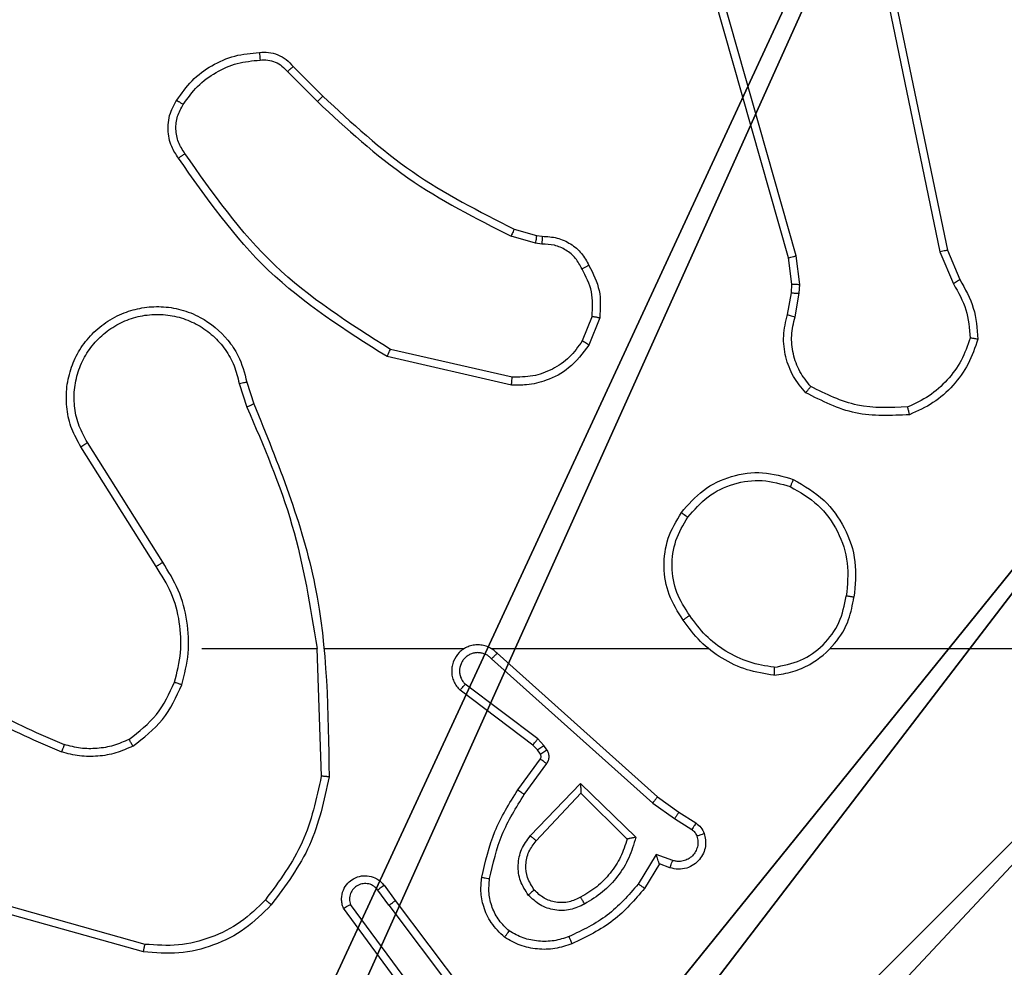
# Model space of a CAD drawing. Units: centimetres. Extents: x -324 to 324, y -238 to 236.
# Drawn here: x 1 to 3, y -1 to 1 of the extents above; entities that cross this region are included whole.
import ezdxf

# ---------------------------------------------------------------- set-up
doc = ezdxf.new("R2010")
doc.units = ezdxf.units.CM
doc.header["$LTSCALE"] = 2.54
doc.layers.get('0').update_dxf_attribs({"true_color": 0xff5454})
doc.layers.add('VP-EQ', color=7, linetype='Continuous', true_color=0x8a3492)

# ---------------------------------------------------------------- blocks, each defined once
blk = doc.blocks.new('Komponent_46')
at = {"color": 251, "true_color": 0x676e6c}
mesh = blk.add_polyface(dxfattribs=at)
corners = [(9, 0, 188.2241), (4.95, 0.2576, 188.2241), (4.95, 0, 188.2241), (8.7424, 4.0502, 188.2241), (9, 4.0502, 188.2241), (0, 0, 188.2241), (0.2576, 4.05, 188.2241), (0, 4.05, 188.2241), (4.05, 0, 188.2241), (0.2576, 4.95, 188.2241), (4.0498, 8.7424, 188.2241), (4.05, 0.2576, 188.2241), (4.9498, 8.7424, 188.2241), (4.9498, 9, 188.2241), (9, 9, 188.2241), (8.7424, 4.9502, 188.2241), (9, 4.9502, 188.2241), (0, 9, 188.2241), (0, 4.95, 188.2241), (4.0498, 9, 188.2241)]
mesh.append_faces([[corners[k] for k in face] for face in [(0, 1, 2), (3, 0, 4), (5, 6, 7), (14, 15, 16), (9, 17, 18)]], dxfattribs={"vtx0": -1, "color": 251})
mesh.append_faces([[corners[k] for k in face] for face in [(6, 8, 9), (10, 11, 12), (12, 1, 13), (13, 1, 14), (15, 1, 3), (17, 9, 19), (19, 9, 10)]], dxfattribs={"vtx0": -1, "vtx1": -1, "color": 251})
mesh.append_faces([[corners[k] for k in face] for face in [(1, 0, 3), (9, 8, 10), (14, 1, 15)]], dxfattribs={"vtx0": -1, "vtx1": -1, "vtx2": -1, "color": 251})
mesh.append_faces([[corners[k] for k in face] for face in [(6, 5, 8), (10, 8, 11), (12, 11, 1)]], dxfattribs={"vtx0": -1, "vtx2": -1, "color": 251})
mesh = blk.add_polyface(dxfattribs=at)
corners = [(4.0498, 9, 86.4647), (0, 4.95, 86.4647), (0, 9, 86.4647), (0.2576, 4.95, 86.4647), (0.2576, 4.05, 86.4647), (4.9498, 8.7424, 86.4647), (4.05, 0.2576, 86.4647), (4.0498, 8.7424, 86.4647), (4.95, 0.2576, 86.4647), (0, 0, 86.4647), (0, 4.05, 86.4647), (4.05, 0, 86.4647), (9, 9, 86.4647), (4.9498, 9, 86.4647), (4.95, 0, 86.4647), (8.7424, 4.9502, 86.4647), (9, 4.9502, 86.4647), (8.7424, 4.0502, 86.4647), (9, 0, 86.4647), (9, 4.0502, 86.4647)]
mesh.append_faces([[corners[k] for k in face] for face in [(0, 1, 2), (4, 9, 10), (12, 5, 13), (15, 12, 16), (18, 17, 19)]], dxfattribs={"vtx0": -1, "color": 251})
mesh.append_faces([[corners[k] for k in face] for face in [(1, 0, 3), (3, 0, 4), (5, 6, 7), (6, 5, 8), (9, 4, 11), (7, 4, 0), (11, 7, 6), (8, 12, 14), (14, 17, 18), (17, 14, 15)]], dxfattribs={"vtx0": -1, "vtx1": -1, "color": 251})
mesh.append_faces([[corners[k] for k in face] for face in [(11, 4, 7), (5, 12, 8), (14, 12, 15)]], dxfattribs={"vtx0": -1, "vtx1": -1, "vtx2": -1, "color": 251})
blk = doc.blocks.new('Grupuj_150')
at = {"color": 0}
blk.add_blockref('Komponent_46', (0.3, 0.3), dxfattribs=at)
blk = doc.blocks.new('noga_WOODEN_LOW')
at = {"color": 0}
blk.add_blockref('Grupuj_150', (0, 0), dxfattribs=at)
blk = doc.blocks.new('Grupuj_18')
at = {"color": 0}
blk.add_blockref('noga_WOODEN_LOW', (0.33, 0, -86.6607), dxfattribs=at)
blk = doc.blocks.new('RC1437_')
at = {"color": 7, "linetype": 'Continuous', "lineweight": 25}
for p, q in [((380.8262, 372.4714), (380.3935, 373.9924)), ((380.8066, 372.4657), (380.3737, 373.9871)), ((380.9418, 373.6883), (381.1928, 372.4814)), ((380.961, 373.6919), (381.2119, 372.4852)), ((379.5274, 372.9413), (379.6041, 372.8647)), ((379.5425, 372.9541), (379.6182, 372.8784)), ((380.1063, 372.5393), (380.1632, 372.5229)), ((380.1606, 372.5033), (380.0983, 372.5213)), ((380.1632, 372.5229), (380.1776, 372.5209)), ((380.177, 372.501), (380.1606, 372.5033)), ((381.2119, 372.4852), (381.2434, 372.4104)), ((380.8144, 372.3988), (380.8066, 372.4657)), ((380.8348, 372.3982), (380.8262, 372.4714)), ((381.1928, 372.4814), (381.2273, 372.3995)), ((380.8135, 372.3764), (380.8144, 372.3988)), ((380.8338, 372.3757), (380.8348, 372.3982)), ((380.8035, 372.321), (380.8135, 372.3764)), ((380.8229, 372.315), (380.8338, 372.3757)), ((380.3051, 372.317), (380.2799, 372.2538)), ((380.3245, 372.313), (380.2969, 372.2434)), ((380.101, 372.1615), (379.7905, 372.2322)), ((380.0992, 372.1414), (379.782, 372.2138)), ((379.4045, 372.1456), (379.424, 372.0846)), ((379.4242, 372.1489), (379.442, 372.0932)), ((379.1927, 371.678), (379.0004, 371.9838)), ((379.2093, 371.6892), (379.0172, 371.9946)), ((379.3096, 371.4686), (379.6032, 371.4686)), ((379.603, 371.4686), (379.614, 371.1431)), ((379.6234, 371.4686), (379.9788, 371.4686)), ((380.048, 371.4686), (380.6021, 371.4686)), ((380.0625, 371.4567), (380.4721, 371.0903)), ((380.9123, 371.4686), (382.5096, 371.4686)), ((380.0485, 371.4425), (380.4598, 371.0746)), ((380.1662, 371.2382), (379.9812, 371.3778)), ((380.154, 371.2223), (379.9682, 371.3625)), ((380.1822, 371.2215), (380.1662, 371.2382)), ((380.1656, 371.2102), (380.154, 371.2223)), ((380.1732, 371.1992), (380.1656, 371.2102)), ((380.1898, 371.2105), (380.1822, 371.2215)), ((380.1156, 371.1081), (380.173, 371.1871)), ((380.132, 371.0964), (380.1894, 371.1752)), ((380.1473, 370.991), (380.2758, 371.1243)), ((380.2758, 371.1243), (380.4165, 370.987)), ((380.1626, 370.9783), (380.2762, 371.0993)), ((380.2762, 371.0993), (380.3947, 370.9826)), ((380.4721, 371.0903), (380.5267, 371.0514)), ((380.4598, 371.0746), (380.5157, 371.0347)), ((380.5267, 371.0514), (380.5697, 371.0237)), ((380.5157, 371.0347), (380.5592, 371.0068)), ((380.4683, 370.9433), (380.4229, 370.8678)), ((380.5107, 370.9281), (380.4683, 370.9433)), ((380.4767, 370.9191), (380.4392, 370.8568)), ((380.5037, 370.9093), (380.4767, 370.9191)), ((379.7868, 370.8136), (379.7583, 370.8525)), ((379.7743, 370.8645), (379.8028, 370.8256)), ((379.8028, 370.8256), (380.028, 370.527)), ((379.1643, 370.7138), (378.8112, 370.8131)), ((379.8409, 370.5756), (379.6706, 370.8058)), ((379.8566, 370.588), (379.6883, 370.8154)), ((379.7868, 370.8136), (380.0129, 370.5138)), ((379.1601, 370.6944), (378.8049, 370.7942))]:
    blk.add_line(p, q, dxfattribs=at)
for points, knots in [([(379.2451, 372.868), (379.2574, 372.8854), (379.2819, 372.9202), (379.3337, 372.9584), (379.3926, 372.9844), (379.435, 372.9883), (379.4562, 372.9903)], [0, 0, 0, 0, 0.249982, 0.500029, 0.75, 1, 1, 1, 1]), ([(379.4562, 372.9903), (379.464, 372.9907), (379.4799, 372.9915), (379.5035, 372.985), (379.5255, 372.973), (379.5368, 372.9605), (379.5425, 372.9541)], [0, 0, 0, 0, 0.240048, 0.486829, 0.740113, 1, 1, 1, 1]), ([(379.4562, 372.9903), (379.4562, 372.99), (379.4562, 372.9894), (379.4566, 372.9851), (379.4571, 372.9786), (379.4575, 372.9733), (379.4577, 372.9707)], [0, 0, 0, 0, 0.242355, 0.489574, 0.74175, 1, 1, 1, 1]), ([(379.2619, 372.8575), (379.2733, 372.8735), (379.2961, 372.9057), (379.3444, 372.9407), (379.3988, 372.9651), (379.438, 372.9688), (379.4577, 372.9707)], [0, 0, 0, 0, 0.24985, 0.500051, 0.750202, 1, 1, 1, 1]), ([(379.4577, 372.9707), (379.4643, 372.971), (379.4775, 372.9718), (379.4969, 372.9663), (379.5143, 372.9563), (379.523, 372.9463), (379.5274, 372.9413)], [0, 0, 0, 0, 0.250097, 0.500118, 0.749881, 1, 1, 1, 1]), ([(379.5425, 372.9541), (379.5423, 372.954), (379.5419, 372.9537), (379.5395, 372.9517), (379.5366, 372.9493), (379.5339, 372.947), (379.5308, 372.9443), (379.5285, 372.9423), (379.5274, 372.9413)], [0, 0, 0, 0, 0.212795, 0.449633, 0.57781, 0.712041, 0.853312, 1, 1, 1, 1]), ([(379.2496, 372.7204), (379.2433, 372.73), (379.2287, 372.7521), (379.2205, 372.7945), (379.2265, 372.8363), (379.2399, 372.8591), (379.2451, 372.868)], [0, 0, 0, 0, 0.218484, 0.500062, 0.803941, 1, 1, 1, 1]), ([(379.2451, 372.868), (379.2453, 372.8679), (379.2458, 372.8676), (379.2486, 372.8659), (379.2518, 372.8639), (379.2549, 372.862), (379.2583, 372.8598), (379.2607, 372.8583), (379.2619, 372.8575)], [0, 0, 0, 0, 0.222702, 0.462784, 0.590034, 0.722103, 0.858744, 1, 1, 1, 1]), ([(379.6182, 372.8784), (379.618, 372.8782), (379.6175, 372.8778), (379.6143, 372.8747), (379.6096, 372.8701), (379.6059, 372.8665), (379.6041, 372.8647)], [0, 0, 0, 0, 0.250115, 0.500055, 0.749723, 1, 1, 1, 1]), ([(379.6041, 372.8647), (379.6785, 372.7959), (379.8273, 372.6585), (380.008, 372.567), (380.0983, 372.5213)], [0, 0, 0, 0, 0.4999952, 1, 1, 1, 1]), ([(379.6182, 372.8784), (379.6916, 372.8105), (379.8386, 372.6748), (380.0171, 372.5844), (380.1063, 372.5393)], [0, 0, 0, 0, 0.500001, 1, 1, 1, 1]), ([(379.2661, 372.7321), (379.2599, 372.7415), (379.2476, 372.7604), (379.2415, 372.794), (379.2453, 372.828), (379.2564, 372.8477), (379.2619, 372.8575)], [0, 0, 0, 0, 0.250028, 0.49995, 0.749879, 1, 1, 1, 1]), ([(379.2496, 372.7204), (379.2499, 372.7206), (379.2503, 372.7209), (379.2531, 372.723), (379.2564, 372.7252), (379.2593, 372.7273), (379.2626, 372.7296), (379.2649, 372.7313), (379.2661, 372.7321)], [0, 0, 0, 0, 0.228706, 0.470855, 0.597874, 0.728465, 0.862269, 1, 1, 1, 1]), ([(379.782, 372.2138), (379.6754, 372.2812), (379.4643, 372.4148), (379.3208, 372.6192), (379.2496, 372.7204)], [0, 0, 0, 0, 0.504646, 1, 1, 1, 1]), ([(379.7905, 372.2322), (379.6865, 372.2981), (379.4786, 372.4301), (379.3369, 372.6314), (379.2661, 372.7321)], [0, 0, 0, 0, 0.500001, 1, 1, 1, 1]), ([(380.1063, 372.5393), (380.1062, 372.5389), (380.1059, 372.5382), (380.1038, 372.5335), (380.1011, 372.5275), (380.0992, 372.5234), (380.0983, 372.5213)], [0, 0, 0, 0, 0.279617, 0.55905, 0.77952, 1, 1, 1, 1]), ([(380.1632, 372.5229), (380.1632, 372.5225), (380.1631, 372.5217), (380.1624, 372.5166), (380.1616, 372.5101), (380.1609, 372.5056), (380.1606, 372.5033)], [0, 0, 0, 0, 0.279415, 0.558805, 0.779183, 1, 1, 1, 1]), ([(380.1776, 372.5209), (380.1777, 372.5206), (380.1777, 372.52), (380.1775, 372.5166), (380.1774, 372.5128), (380.1773, 372.5093), (380.1771, 372.5053), (380.177, 372.5025), (380.177, 372.501)], [0, 0, 0, 0, 0.227363, 0.46941, 0.596163, 0.726847, 0.861672, 1, 1, 1, 1]), ([(380.1776, 372.5209), (380.1905, 372.5203), (380.216, 372.5191), (380.2508, 372.5029), (380.2795, 372.4788), (380.2912, 372.4574), (380.297, 372.4468)], [0, 0, 0, 0, 0.2579742, 0.5106779, 0.7580378, 1, 1, 1, 1]), ([(380.2795, 372.4375), (380.2744, 372.447), (380.2642, 372.466), (380.2391, 372.4868), (380.2092, 372.5), (380.1877, 372.5007), (380.177, 372.501)], [0, 0, 0, 0, 0.250018, 0.499941, 0.749852, 1, 1, 1, 1]), ([(381.2119, 372.4852), (381.2116, 372.4852), (381.2109, 372.4851), (381.2066, 372.4842), (381.2003, 372.483), (381.1953, 372.4819), (381.1928, 372.4814)], [0, 0, 0, 0, 0.249926, 0.5, 0.749717, 1, 1, 1, 1]), ([(380.8066, 372.4657), (380.8069, 372.4658), (380.8075, 372.466), (380.812, 372.4673), (380.8185, 372.4692), (380.8237, 372.4707), (380.8262, 372.4714)], [0, 0, 0, 0, 0.249876, 0.499879, 0.749524, 1, 1, 1, 1]), ([(380.297, 372.4468), (380.2968, 372.4466), (380.2963, 372.4464), (380.2933, 372.4449), (380.29, 372.4431), (380.2868, 372.4414), (380.2833, 372.4395), (380.2808, 372.4382), (380.2795, 372.4375)], [0, 0, 0, 0, 0.22648, 0.467728, 0.594733, 0.725964, 0.860675, 1, 1, 1, 1]), ([(380.3051, 372.317), (380.3063, 372.3382), (380.3088, 372.3807), (380.2893, 372.4186), (380.2795, 372.4375)], [0, 0, 0, 0, 0.499983, 1, 1, 1, 1]), ([(380.297, 372.4468), (380.3077, 372.4257), (380.3291, 372.3836), (380.326, 372.3366), (380.3245, 372.313)], [0, 0, 0, 0, 0.499979, 1, 1, 1, 1]), ([(381.2434, 372.4104), (381.2431, 372.4102), (381.2425, 372.4098), (381.2382, 372.4069), (381.2329, 372.4033), (381.2291, 372.4008), (381.2273, 372.3995)], [0, 0, 0, 0, 0.279416, 0.558981, 0.779275, 1, 1, 1, 1]), ([(381.2434, 372.4104), (381.2568, 372.3868), (381.2836, 372.3396), (381.2874, 372.2855), (381.2894, 372.2584)], [0, 0, 0, 0, 0.499992, 1, 1, 1, 1]), ([(380.8144, 372.3988), (380.8148, 372.3988), (380.8156, 372.3989), (380.8211, 372.3987), (380.8278, 372.3985), (380.8325, 372.3983), (380.8348, 372.3982)], [0, 0, 0, 0, 0.279659, 0.558875, 0.779273, 1, 1, 1, 1]), ([(381.2273, 372.3995), (381.2394, 372.378), (381.2638, 372.335), (381.2678, 372.2858), (381.2699, 372.2612)], [0, 0, 0, 0, 0.499995, 1, 1, 1, 1]), ([(380.8135, 372.3764), (380.8139, 372.3764), (380.8147, 372.3764), (380.8201, 372.3762), (380.8268, 372.376), (380.8315, 372.3758), (380.8338, 372.3757)], [0, 0, 0, 0, 0.279867, 0.559294, 0.779855, 1, 1, 1, 1]), ([(379.0004, 371.9838), (378.992, 371.9988), (378.9753, 372.0288), (378.9636, 372.0793), (378.9625, 372.1309), (378.9728, 372.1809), (378.9935, 372.2273), (379.0238, 372.2683), (379.0634, 372.3026), (379.1086, 372.3266), (379.1569, 372.3399), (379.2061, 372.3431), (379.2569, 372.3353), (379.3179, 372.3112), (379.3683, 372.2693), (379.4078, 372.2107), (379.418, 372.1721), (379.4242, 372.1489)], [0, 0, 0, 0, 0.062546, 0.125091, 0.187631, 0.250181, 0.310204, 0.371917, 0.435285, 0.500318, 0.557554, 0.61725, 0.679408, 0.743954, 0.8553, 0.912923, 1, 1, 1, 1]), ([(379.0172, 371.9946), (379.0096, 372.0083), (378.9944, 372.0357), (378.9835, 372.082), (378.9825, 372.1291), (378.9921, 372.1754), (379.0115, 372.2185), (379.0399, 372.2562), (379.0759, 372.2869), (379.1178, 372.3087), (379.1634, 372.321), (379.2107, 372.3228), (379.2572, 372.3143), (379.3006, 372.2957), (379.339, 372.2681), (379.3702, 372.2327), (379.3935, 372.1914), (379.4008, 372.1609), (379.4045, 372.1456)], [0, 0, 0, 0, 0.062509, 0.12502, 0.187511, 0.250026, 0.312506, 0.375027, 0.437498, 0.50002, 0.562516, 0.624994, 0.687532, 0.749999, 0.812493, 0.875, 0.937499, 1, 1, 1, 1]), ([(380.3051, 372.317), (380.3065, 372.3167), (380.3094, 372.3161), (380.3133, 372.3154), (380.3168, 372.3147), (380.3205, 372.3139), (380.3238, 372.3132), (380.3243, 372.3131), (380.3245, 372.313)], [0, 0, 0, 0, 0.141587, 0.2783, 0.410542, 0.53745, 0.777907, 1, 1, 1, 1]), ([(380.8501, 372.1217), (380.8389, 372.1352), (380.8163, 372.1622), (380.7975, 372.2128), (380.7908, 372.2673), (380.7992, 372.303), (380.8035, 372.321)], [0, 0, 0, 0, 0.243096, 0.490738, 0.743054, 1, 1, 1, 1]), ([(380.8035, 372.321), (380.8039, 372.3209), (380.8047, 372.3207), (380.8099, 372.3192), (380.8162, 372.3172), (380.8207, 372.3157), (380.8229, 372.315)], [0, 0, 0, 0, 0.279865, 0.559231, 0.779144, 1, 1, 1, 1]), ([(380.8631, 372.1376), (380.8531, 372.15), (380.833, 372.1748), (380.8168, 372.2204), (380.8118, 372.2684), (380.8192, 372.2995), (380.8229, 372.315)], [0, 0, 0, 0, 0.250065, 0.499995, 0.749959, 1, 1, 1, 1]), ([(381.2699, 372.2612), (381.2631, 372.2418), (381.2496, 372.2029), (381.2125, 372.153), (381.1665, 372.1112), (381.1291, 372.094), (381.1104, 372.0853)], [0, 0, 0, 0, 0.249885, 0.499986, 0.750132, 1, 1, 1, 1]), ([(381.2894, 372.2584), (381.2822, 372.237), (381.2679, 372.1941), (381.2277, 372.1389), (381.1768, 372.0934), (381.1355, 372.0749), (381.1149, 372.0657)], [0, 0, 0, 0, 0.25, 0.499975, 0.750016, 1, 1, 1, 1]), ([(381.2894, 372.2584), (381.2891, 372.2585), (381.2887, 372.2586), (381.2855, 372.259), (381.2818, 372.2595), (381.2783, 372.26), (381.2743, 372.2606), (381.2713, 372.261), (381.2699, 372.2612)], [0, 0, 0, 0, 0.215147, 0.452566, 0.580528, 0.714682, 0.854744, 1, 1, 1, 1]), ([(379.782, 372.2138), (379.782, 372.214), (379.7822, 372.2144), (379.7835, 372.2172), (379.7851, 372.2206), (379.7866, 372.2239), (379.7884, 372.2279), (379.7898, 372.2307), (379.7905, 372.2322)], [0, 0, 0, 0, 0.202099, 0.435991, 0.564838, 0.701618, 0.846806, 1, 1, 1, 1]), ([(380.2969, 372.2434), (380.281, 372.2223), (380.252, 372.1837), (380.1931, 372.1527), (380.1423, 372.1403), (380.1121, 372.1411), (380.0992, 372.1414)], [0, 0, 0, 0, 0.334599, 0.612968, 0.834807, 1, 1, 1, 1]), ([(380.2799, 372.2538), (380.2696, 372.2394), (380.249, 372.2105), (380.2047, 372.1802), (380.1542, 372.1616), (380.1188, 372.1615), (380.101, 372.1615)], [0, 0, 0, 0, 0.250039, 0.500063, 0.749938, 1, 1, 1, 1]), ([(380.2969, 372.2434), (380.2966, 372.2436), (380.2959, 372.2441), (380.2914, 372.2469), (380.2858, 372.2503), (380.2819, 372.2526), (380.2799, 372.2538)], [0, 0, 0, 0, 0.2799927, 0.5594078, 0.7798386, 1, 1, 1, 1]), ([(380.0992, 372.1414), (380.0993, 372.1417), (380.0994, 372.1423), (380.0998, 372.1469), (380.1004, 372.1536), (380.1008, 372.1589), (380.101, 372.1615)], [0, 0, 0, 0, 0.250268, 0.500127, 0.749952, 1, 1, 1, 1]), ([(379.4045, 372.1456), (379.4071, 372.1461), (379.4122, 372.1469), (379.4188, 372.148), (379.4233, 372.1488), (379.4239, 372.1488), (379.4242, 372.1489)], [0, 0, 0, 0, 0.250224, 0.500234, 0.749887, 1, 1, 1, 1]), ([(380.8501, 372.1217), (380.8502, 372.1219), (380.8506, 372.1223), (380.8528, 372.125), (380.8553, 372.128), (380.8576, 372.1308), (380.8603, 372.1341), (380.8622, 372.1364), (380.8631, 372.1376)], [0, 0, 0, 0, 0.219174, 0.458103, 0.585469, 0.718289, 0.856721, 1, 1, 1, 1]), ([(381.1104, 372.0853), (381.067, 372.0834), (380.98, 372.0796), (380.9021, 372.1182), (380.8631, 372.1376)], [0, 0, 0, 0, 0.500003, 1, 1, 1, 1]), ([(381.1149, 372.0657), (381.0683, 372.0633), (380.975, 372.0586), (380.8917, 372.1007), (380.8501, 372.1217)], [0, 0, 0, 0, 0.500031, 1, 1, 1, 1]), ([(379.442, 372.0932), (379.4417, 372.0931), (379.441, 372.0928), (379.4363, 372.0905), (379.4304, 372.0877), (379.4263, 372.0857), (379.4242, 372.0847)], [0, 0, 0, 0, 0.27992, 0.558939, 0.779526, 1, 1, 1, 1]), ([(379.4242, 372.0847), (379.4668, 371.9858), (379.552, 371.7878), (379.5862, 371.575), (379.6032, 371.4686)], [0, 0, 0, 0, 0.499993, 1, 1, 1, 1]), ([(379.442, 372.0932), (379.504, 371.9406), (379.6278, 371.6354), (379.6319, 371.306), (379.6339, 371.1413)], [0, 0, 0, 0, 0.5, 1, 1, 1, 1]), ([(381.1149, 372.0657), (381.1149, 372.0659), (381.1149, 372.0664), (381.1142, 372.0696), (381.1133, 372.0733), (381.1125, 372.0768), (381.1115, 372.0809), (381.1108, 372.0838), (381.1104, 372.0853)], [0, 0, 0, 0, 0.211407, 0.448197, 0.576272, 0.710961, 0.852479, 1, 1, 1, 1]), ([(379.0004, 371.9838), (379.0007, 371.9839), (379.0012, 371.9843), (379.005, 371.9868), (379.0106, 371.9904), (379.015, 371.9932), (379.0172, 371.9946)], [0, 0, 0, 0, 0.250373, 0.500062, 0.749919, 1, 1, 1, 1]), ([(380.5329, 371.8158), (380.5505, 371.8362), (380.5856, 371.877), (380.6598, 371.9116), (380.7409, 371.9231), (380.7926, 371.908), (380.8184, 371.9004)], [0, 0, 0, 0, 0.249998, 0.499998, 0.750026, 1, 1, 1, 1]), ([(380.5494, 371.8042), (380.5656, 371.8228), (380.5978, 371.8601), (380.6656, 371.8921), (380.7399, 371.9027), (380.7872, 371.889), (380.8109, 371.8821)], [0, 0, 0, 0, 0.249982, 0.499899, 0.749766, 1, 1, 1, 1]), ([(380.8184, 371.9004), (380.8184, 371.9002), (380.8182, 371.8997), (380.8171, 371.8967), (380.8156, 371.8932), (380.8142, 371.89), (380.8127, 371.8862), (380.8115, 371.8835), (380.8109, 371.8821)], [0, 0, 0, 0, 0.2162743, 0.454944, 0.5826038, 0.7159591, 0.8552761, 1, 1, 1, 1]), ([(380.8109, 371.8821), (380.8355, 371.8679), (380.8846, 371.8394), (380.9349, 371.7693), (380.962, 371.6874), (380.9566, 371.631), (380.9538, 371.6028)], [0, 0, 0, 0, 0.250238, 0.500084, 0.750038, 1, 1, 1, 1]), ([(380.8184, 371.9004), (380.8462, 371.8842), (380.8991, 371.8535), (380.9527, 371.7776), (380.9822, 371.691), (380.9762, 371.6302), (380.9732, 371.5998)], [0, 0, 0, 0, 0.262772, 0.499969, 0.750412, 1, 1, 1, 1]), ([(380.5374, 371.5416), (380.524, 371.5626), (380.4974, 371.604), (380.4855, 371.6778), (380.4948, 371.752), (380.5202, 371.7945), (380.5329, 371.8158)], [0, 0, 0, 0, 0.251991, 0.49855, 0.748876, 1, 1, 1, 1]), ([(380.5541, 371.5532), (380.5418, 371.5722), (380.5172, 371.6101), (380.506, 371.6779), (380.5149, 371.7459), (380.5379, 371.7848), (380.5494, 371.8042)], [0, 0, 0, 0, 0.250218, 0.50007, 0.750024, 1, 1, 1, 1]), ([(380.5329, 371.8158), (380.5332, 371.8156), (380.5337, 371.8153), (380.5375, 371.8126), (380.543, 371.8088), (380.5473, 371.8057), (380.5494, 371.8042)], [0, 0, 0, 0, 0.2503165, 0.4998869, 0.7497116, 1, 1, 1, 1]), ([(379.1927, 371.678), (379.1929, 371.6781), (379.1932, 371.6783), (379.1956, 371.68), (379.1986, 371.682), (379.2017, 371.6841), (379.2053, 371.6865), (379.2079, 371.6883), (379.2093, 371.6892)], [0, 0, 0, 0, 0.195362, 0.426188, 0.555615, 0.694405, 0.842625, 1, 1, 1, 1]), ([(379.2395, 371.3831), (379.2459, 371.4082), (379.2587, 371.4584), (379.2544, 371.5366), (379.2342, 371.6122), (379.2066, 371.6561), (379.1927, 371.678)], [0, 0, 0, 0, 0.250014, 0.500004, 0.750001, 1, 1, 1, 1]), ([(379.2584, 371.3766), (379.2651, 371.4032), (379.2784, 371.4564), (379.2736, 371.5391), (379.2528, 371.6193), (379.2238, 371.6659), (379.2093, 371.6892)], [0, 0, 0, 0, 0.2499154, 0.4999811, 0.7500697, 1, 1, 1, 1]), ([(380.7696, 371.4209), (380.7927, 371.4253), (380.8389, 371.4341), (380.897, 371.4761), (380.9395, 371.5337), (380.949, 371.5798), (380.9538, 371.6028)], [0, 0, 0, 0, 0.250303, 0.500077, 0.750039, 1, 1, 1, 1]), ([(380.9732, 371.5998), (380.973, 371.5999), (380.9725, 371.5999), (380.9693, 371.6005), (380.9656, 371.601), (380.9622, 371.6016), (380.9582, 371.6022), (380.9553, 371.6026), (380.9538, 371.6028)], [0, 0, 0, 0, 0.218987, 0.458126, 0.585754, 0.718889, 0.856795, 1, 1, 1, 1]), ([(380.7692, 371.4008), (380.7855, 371.4032), (380.8173, 371.4078), (380.8724, 371.432), (380.9246, 371.4757), (380.9619, 371.5379), (380.9697, 371.5805), (380.9732, 371.5998)], [0, 0, 0, 0, 0.160442, 0.310909, 0.580383, 0.810178, 1, 1, 1, 1]), ([(380.5541, 371.5532), (380.5528, 371.5523), (380.5504, 371.5506), (380.5469, 371.5482), (380.5439, 371.5461), (380.5408, 371.5439), (380.5381, 371.542), (380.5376, 371.5418), (380.5374, 371.5416)], [0, 0, 0, 0, 0.145177, 0.284593, 0.418222, 0.54593, 0.784268, 1, 1, 1, 1]), ([(380.7696, 371.4209), (380.748, 371.4244), (380.7048, 371.4314), (380.6455, 371.4606), (380.5928, 371.5002), (380.567, 371.5356), (380.5541, 371.5532)], [0, 0, 0, 0, 0.249922, 0.499979, 0.750075, 1, 1, 1, 1]), ([(380.7692, 371.4008), (380.7459, 371.4043), (380.6995, 371.4115), (380.6356, 371.4421), (380.579, 371.4847), (380.5513, 371.5227), (380.5374, 371.5416)], [0, 0, 0, 0, 0.250024, 0.500028, 0.750002, 1, 1, 1, 1]), ([(380.0625, 371.4567), (380.0593, 371.4599), (380.0528, 371.4661), (380.041, 371.4728), (380.0282, 371.4771), (380.0148, 371.4787), (380.0013, 371.4776), (379.9884, 371.4739), (379.9764, 371.4676), (379.9626, 371.4564), (379.9525, 371.4413), (379.9475, 371.4243), (379.9463, 371.4109), (379.9477, 371.3974), (379.952, 371.3844), (379.9587, 371.3724), (379.965, 371.3658), (379.9682, 371.3625)], [0, 0, 0, 0, 0.062531, 0.125056, 0.187508, 0.250081, 0.312611, 0.375176, 0.437658, 0.50018, 0.622269, 0.684205, 0.746533, 0.809297, 0.872479, 0.936023, 1, 1, 1, 1]), ([(380.0485, 371.4425), (380.0463, 371.4448), (380.0419, 371.4492), (380.0337, 371.454), (380.0248, 371.4572), (380.0154, 371.4586), (380.006, 371.458), (379.9968, 371.4555), (379.9884, 371.4513), (379.9809, 371.4455), (379.9748, 371.4382), (379.9688, 371.4272), (379.9662, 371.4146), (379.9674, 371.4021), (379.9703, 371.3931), (379.9748, 371.3847), (379.9791, 371.3801), (379.9812, 371.3778)], [0, 0, 0, 0, 0.062565, 0.125061, 0.187696, 0.250192, 0.312656, 0.37526, 0.437695, 0.500358, 0.562821, 0.625333, 0.749808, 0.81228, 0.874846, 0.937476, 1, 1, 1, 1]), ([(380.0625, 371.4567), (380.0623, 371.4566), (380.062, 371.4562), (380.0597, 371.4538), (380.057, 371.4511), (380.0545, 371.4485), (380.0516, 371.4457), (380.0496, 371.4436), (380.0485, 371.4425)], [0, 0, 0, 0, 0.21955, 0.459155, 0.586736, 0.719191, 0.857209, 1, 1, 1, 1]), ([(378.6054, 371.4317), (378.6591, 371.3898), (378.7677, 371.3053), (378.8942, 371.2511), (378.9582, 371.2238)], [0, 0, 0, 0, 0.494659, 1, 1, 1, 1]), ([(378.5923, 371.4164), (378.6476, 371.3734), (378.7582, 371.2874), (378.8871, 371.2324), (378.9515, 371.2049)], [0, 0, 0, 0, 0.500055, 1, 1, 1, 1]), ([(380.7696, 371.4209), (380.7696, 371.4194), (380.7695, 371.4164), (380.7695, 371.4123), (380.7695, 371.4087), (380.7694, 371.4049), (380.7693, 371.4015), (380.7692, 371.401), (380.7692, 371.4008)], [0, 0, 0, 0, 0.143554, 0.282299, 0.415368, 0.542967, 0.781756, 1, 1, 1, 1]), ([(379.1233, 371.2371), (379.1486, 371.2567), (379.1992, 371.2959), (379.2261, 371.354), (379.2395, 371.3831)], [0, 0, 0, 0, 0.4999936, 1, 1, 1, 1]), ([(379.1334, 371.2198), (379.1606, 371.2409), (379.215, 371.283), (379.244, 371.3454), (379.2584, 371.3766)], [0, 0, 0, 0, 0.499949, 1, 1, 1, 1]), ([(379.2395, 371.3831), (379.2398, 371.383), (379.2404, 371.3827), (379.2447, 371.3813), (379.251, 371.3791), (379.256, 371.3774), (379.2584, 371.3766)], [0, 0, 0, 0, 0.250151, 0.499985, 0.749839, 1, 1, 1, 1]), ([(379.9682, 371.3625), (379.9683, 371.3625), (379.9684, 371.3627), (379.9695, 371.3639), (379.9719, 371.3668), (379.9762, 371.3719), (379.9796, 371.3758), (379.9812, 371.3778)], [0, 0, 0, 0, 0.128612, 0.256354, 0.507422, 0.755449, 1, 1, 1, 1]), ([(379.1233, 371.2371), (379.1104, 371.2313), (379.0844, 371.2198), (379.0422, 371.2127), (378.9994, 371.2129), (378.9719, 371.2201), (378.9582, 371.2238)], [0, 0, 0, 0, 0.249947, 0.499944, 0.750034, 1, 1, 1, 1]), ([(379.1334, 371.2198), (379.1325, 371.2213), (379.1308, 371.2242), (379.1285, 371.2282), (379.1267, 371.2314), (379.1249, 371.2344), (379.1236, 371.2367), (379.1234, 371.237), (379.1233, 371.2371)], [0, 0, 0, 0, 0.167255, 0.322826, 0.465844, 0.596735, 0.822308, 1, 1, 1, 1]), ([(380.154, 371.2223), (380.1543, 371.2225), (380.1548, 371.2231), (380.158, 371.2274), (380.162, 371.2326), (380.1648, 371.2363), (380.1662, 371.2382)], [0, 0, 0, 0, 0.280095, 0.55914, 0.779408, 1, 1, 1, 1]), ([(378.9582, 371.2238), (378.9581, 371.2236), (378.9579, 371.2233), (378.9571, 371.2207), (378.9559, 371.2174), (378.9547, 371.2139), (378.9532, 371.2096), (378.9521, 371.2065), (378.9515, 371.2049)], [0, 0, 0, 0, 0.181444, 0.407873, 0.538646, 0.68086, 0.834638, 1, 1, 1, 1]), ([(379.1334, 371.2198), (379.1191, 371.2134), (379.0906, 371.2006), (379.044, 371.1929), (378.9969, 371.1929), (378.9666, 371.2009), (378.9515, 371.2049)], [0, 0, 0, 0, 0.249902, 0.499925, 0.750051, 1, 1, 1, 1]), ([(380.1656, 371.2102), (380.1659, 371.2104), (380.1666, 371.2108), (380.171, 371.2138), (380.1765, 371.2176), (380.1803, 371.2202), (380.1822, 371.2215)], [0, 0, 0, 0, 0.279907, 0.559026, 0.779292, 1, 1, 1, 1]), ([(380.1732, 371.1992), (380.1735, 371.1994), (380.1742, 371.1998), (380.1786, 371.2028), (380.1841, 371.2066), (380.1879, 371.2092), (380.1898, 371.2105)], [0, 0, 0, 0, 0.280039, 0.559148, 0.779406, 1, 1, 1, 1]), ([(380.1894, 371.1752), (380.191, 371.1779), (380.1942, 371.1834), (380.1957, 371.1928), (380.1945, 371.2023), (380.1914, 371.2078), (380.1898, 371.2105)], [0, 0, 0, 0, 0.249762, 0.499947, 0.749931, 1, 1, 1, 1]), ([(380.173, 371.1871), (380.1736, 371.1879), (380.1746, 371.1897), (380.1752, 371.1929), (380.1748, 371.1963), (380.1737, 371.1982), (380.1732, 371.1992)], [0, 0, 0, 0, 0.236757, 0.483166, 0.737564, 1, 1, 1, 1]), ([(380.173, 371.1871), (380.1734, 371.1868), (380.174, 371.1864), (380.1783, 371.1832), (380.1838, 371.1793), (380.1875, 371.1766), (380.1894, 371.1752)], [0, 0, 0, 0, 0.279659, 0.558915, 0.779261, 1, 1, 1, 1]), ([(379.614, 371.1431), (379.6016, 371.0854), (379.5769, 370.9699), (379.5066, 370.875), (379.4714, 370.8275)], [0, 0, 0, 0, 0.500008, 1, 1, 1, 1]), ([(379.6339, 371.1413), (379.6212, 371.0815), (379.5959, 370.9618), (379.523, 370.8636), (379.4865, 370.8146)], [0, 0, 0, 0, 0.500023, 1, 1, 1, 1]), ([(379.6339, 371.1413), (379.6337, 371.1413), (379.6332, 371.1414), (379.6302, 371.1416), (379.6265, 371.142), (379.6229, 371.1423), (379.6187, 371.1427), (379.6156, 371.143), (379.614, 371.1431)], [0, 0, 0, 0, 0.2049554, 0.4393922, 0.5677894, 0.7040761, 0.8486275, 1, 1, 1, 1]), ([(380.0236, 370.885), (380.0327, 370.9248), (380.0508, 371.0044), (380.094, 371.0735), (380.1156, 371.1081)], [0, 0, 0, 0, 0.500202, 1, 1, 1, 1]), ([(380.1156, 371.1081), (380.1159, 371.1079), (380.1164, 371.1076), (380.1202, 371.1049), (380.1256, 371.101), (380.1299, 371.0979), (380.132, 371.0964)], [0, 0, 0, 0, 0.250315, 0.499882, 0.749475, 1, 1, 1, 1]), ([(380.2758, 371.1243), (380.2758, 371.1206), (380.2759, 371.1147), (380.2761, 371.108), (380.2762, 371.1039), (380.2762, 371.1013), (380.2762, 371.0996), (380.2762, 371.0994), (380.2762, 371.0993)], [0, 0, 0, 0, 0.308366, 0.501742, 0.64132, 0.769773, 0.888478, 1, 1, 1, 1]), ([(380.0435, 370.8815), (380.0522, 370.9198), (380.0697, 370.9964), (380.1112, 371.063), (380.132, 371.0964)], [0, 0, 0, 0, 0.499983, 1, 1, 1, 1]), ([(380.4721, 371.0903), (380.472, 371.0902), (380.4717, 371.0898), (380.4699, 371.0875), (380.4677, 371.0846), (380.4655, 371.0817), (380.4628, 371.0783), (380.4608, 371.0759), (380.4598, 371.0746)], [0, 0, 0, 0, 0.198498, 0.430904, 0.559848, 0.697793, 0.844826, 1, 1, 1, 1]), ([(380.5267, 371.0514), (380.5266, 371.0512), (380.5264, 371.0507), (380.5246, 371.048), (380.5225, 371.0448), (380.5205, 371.0418), (380.5182, 371.0384), (380.5166, 371.036), (380.5157, 371.0347)], [0, 0, 0, 0, 0.216722, 0.454765, 0.582714, 0.715969, 0.855517, 1, 1, 1, 1]), ([(380.5697, 371.0237), (380.5696, 371.0234), (380.5692, 371.0227), (380.5665, 371.0182), (380.5629, 371.0126), (380.5605, 371.0087), (380.5592, 371.0068)], [0, 0, 0, 0, 0.280011, 0.558951, 0.779633, 1, 1, 1, 1]), ([(380.5592, 371.0068), (380.5621, 371.0045), (380.568, 371), (380.571, 370.9933), (380.5725, 370.9899)], [0, 0, 0, 0, 0.4999212, 1, 1, 1, 1]), ([(380.5697, 371.0237), (380.5744, 371.0201), (380.5839, 371.0129), (380.5887, 371.002), (380.5911, 370.9966)], [0, 0, 0, 0, 0.499996, 1, 1, 1, 1]), ([(380.1423, 370.8396), (380.1347, 370.8512), (380.1196, 370.8744), (380.1143, 370.9163), (380.1226, 370.9577), (380.1391, 370.9799), (380.1473, 370.991)], [0, 0, 0, 0, 0.250308, 0.500088, 0.750039, 1, 1, 1, 1]), ([(380.1575, 370.8525), (380.1509, 370.8629), (380.1384, 370.8823), (380.1347, 370.9173), (380.1415, 370.9511), (380.1556, 370.9693), (380.1626, 370.9783)], [0, 0, 0, 0, 0.265177, 0.499957, 0.752691, 1, 1, 1, 1]), ([(380.1473, 370.991), (380.1487, 370.9899), (380.1512, 370.9878), (380.1547, 370.9849), (380.1575, 370.9826), (380.1602, 370.9804), (380.1622, 370.9787), (380.1625, 370.9784), (380.1626, 370.9783)], [0, 0, 0, 0, 0.165671, 0.319588, 0.461563, 0.592371, 0.819176, 1, 1, 1, 1]), ([(380.3947, 370.9826), (380.3896, 370.9671), (380.3795, 370.936), (380.3524, 370.8948), (380.3181, 370.8593), (380.29, 370.8427), (380.2759, 370.8343)], [0, 0, 0, 0, 0.250022, 0.500051, 0.749994, 1, 1, 1, 1]), ([(380.4165, 370.987), (380.4114, 370.9693), (380.4012, 370.9337), (380.3713, 370.8865), (380.3335, 370.8455), (380.3018, 370.8263), (380.286, 370.8168)], [0, 0, 0, 0, 0.249919, 0.500005, 0.750128, 1, 1, 1, 1]), ([(380.4165, 370.987), (380.4146, 370.9866), (380.4111, 370.9859), (380.406, 370.9849), (380.4017, 370.984), (380.3984, 370.9833), (380.3962, 370.9829), (380.3949, 370.9827), (380.3947, 370.9827), (380.3946, 370.9826)], [0, 0, 0, 0, 0.177676, 0.320118, 0.501371, 0.636368, 0.764511, 0.885435, 1, 1, 1, 1]), ([(380.5911, 370.9966), (380.5925, 370.9913), (380.5954, 370.9806), (380.5947, 370.9633), (380.5897, 370.946), (380.5797, 370.9298), (380.5651, 370.9164), (380.5465, 370.9076), (380.5251, 370.9041), (380.5109, 370.9076), (380.5037, 370.9093)], [0, 0, 0, 0, 0.105907, 0.217287, 0.334112, 0.456388, 0.584079, 0.717351, 0.855912, 1, 1, 1, 1]), ([(380.5725, 370.9899), (380.5736, 370.9855), (380.5759, 370.9767), (380.5745, 370.963), (380.5696, 370.9502), (380.5613, 370.9392), (380.5504, 370.931), (380.5376, 370.9261), (380.5256, 370.925), (380.5166, 370.9262), (380.5123, 370.9276), (380.5107, 370.9281)], [0, 0, 0, 0, 0.12493, 0.249748, 0.374655, 0.499831, 0.625253, 0.749646, 0.874657, 0.953533, 1, 1, 1, 1]), ([(380.5911, 370.9966), (380.5908, 370.9965), (380.5903, 370.9962), (380.586, 370.9947), (380.5798, 370.9925), (380.5749, 370.9908), (380.5725, 370.9899)], [0, 0, 0, 0, 0.2500787, 0.5000013, 0.7500577, 1, 1, 1, 1]), ([(380.4767, 370.9191), (380.4767, 370.9192), (380.4767, 370.9194), (380.4761, 370.9211), (380.4752, 370.9237), (380.4738, 370.9277), (380.4716, 370.9343), (380.4696, 370.94), (380.4683, 370.9433)], [0, 0, 0, 0, 0.111482, 0.2300181, 0.3579668, 0.4978661, 0.7025728, 1, 1, 1, 1]), ([(380.5037, 370.9093), (380.5039, 370.9096), (380.5042, 370.9102), (380.5057, 370.9145), (380.508, 370.9207), (380.5098, 370.9256), (380.5107, 370.9281)], [0, 0, 0, 0, 0.250159, 0.499888, 0.749793, 1, 1, 1, 1]), ([(379.6706, 370.8058), (379.6692, 370.8097), (379.6664, 370.8176), (379.6652, 370.8335), (379.6689, 370.8521), (379.6804, 370.8699), (379.6965, 370.8828), (379.7157, 370.8895), (379.7367, 370.8893), (379.7534, 370.8832), (379.7661, 370.8743), (379.7715, 370.8678), (379.7743, 370.8645)], [0, 0, 0, 0, 0.072766, 0.142658, 0.273155, 0.392244, 0.49991, 0.623632, 0.735293, 0.854978, 0.924381, 1, 1, 1, 1]), ([(380.0815, 370.732), (380.0693, 370.7438), (380.0462, 370.7661), (380.0273, 370.8082), (380.0197, 370.8482), (380.0224, 370.8733), (380.0236, 370.885)], [0, 0, 0, 0, 0.294168, 0.55892, 0.794221, 1, 1, 1, 1]), ([(380.0236, 370.885), (380.0239, 370.885), (380.0245, 370.8848), (380.0291, 370.884), (380.0357, 370.8829), (380.0409, 370.882), (380.0435, 370.8815)], [0, 0, 0, 0, 0.2502573, 0.5000051, 0.7494206, 1, 1, 1, 1]), ([(380.0935, 370.748), (380.0845, 370.7566), (380.0664, 370.7739), (380.0491, 370.8075), (380.04, 370.8442), (380.0423, 370.8691), (380.0435, 370.8815)], [0, 0, 0, 0, 0.250016, 0.499985, 0.749945, 1, 1, 1, 1]), ([(379.7583, 370.8525), (379.7551, 370.8561), (379.7486, 370.8632), (379.7351, 370.8688), (379.7206, 370.8695), (379.7068, 370.8651), (379.6953, 370.8561), (379.6879, 370.8437), (379.6848, 370.8294), (379.6871, 370.8201), (379.6883, 370.8154)], [0, 0, 0, 0, 0.125104, 0.250106, 0.375112, 0.500004, 0.625058, 0.74996, 0.87499, 1, 1, 1, 1]), ([(379.7743, 370.8645), (379.7741, 370.8643), (379.7736, 370.8639), (379.7699, 370.8611), (379.7646, 370.8572), (379.7604, 370.8541), (379.7583, 370.8525)], [0, 0, 0, 0, 0.250358, 0.500114, 0.750055, 1, 1, 1, 1]), ([(380.1575, 370.8525), (380.1572, 370.8523), (380.1568, 370.8519), (380.1533, 370.8489), (380.1483, 370.8447), (380.1443, 370.8413), (380.1423, 370.8396)], [0, 0, 0, 0, 0.250079, 0.500076, 0.749898, 1, 1, 1, 1]), ([(380.2759, 370.8343), (380.2662, 370.8296), (380.2462, 370.8198), (380.2128, 370.8198), (380.181, 370.8301), (380.1654, 370.845), (380.1575, 370.8525)], [0, 0, 0, 0, 0.246859, 0.507829, 0.749935, 1, 1, 1, 1]), ([(380.4229, 370.8678), (380.3981, 370.8394), (380.3486, 370.7824), (380.2804, 370.75), (380.2463, 370.7338)], [0, 0, 0, 0, 0.499973, 1, 1, 1, 1]), ([(380.4392, 370.8568), (380.4141, 370.8276), (380.3623, 370.7674), (380.2905, 370.7331), (380.2536, 370.7155)], [0, 0, 0, 0, 0.485361, 1, 1, 1, 1]), ([(380.4392, 370.8568), (380.4391, 370.8569), (380.4387, 370.8572), (380.4362, 370.8589), (380.4331, 370.8609), (380.4302, 370.8629), (380.4267, 370.8653), (380.4242, 370.867), (380.4229, 370.8678)], [0, 0, 0, 0, 0.206478, 0.441454, 0.570036, 0.705926, 0.84938, 1, 1, 1, 1]), ([(379.4714, 370.8275), (379.4512, 370.8075), (379.4106, 370.7673), (379.3332, 370.7293), (379.2497, 370.7078), (379.1927, 370.7118), (379.1643, 370.7138)], [0, 0, 0, 0, 0.249839, 0.500005, 0.750111, 1, 1, 1, 1]), ([(379.4865, 370.8146), (379.4862, 370.8148), (379.4856, 370.8153), (379.4816, 370.8187), (379.4767, 370.823), (379.4732, 370.826), (379.4714, 370.8275)], [0, 0, 0, 0, 0.279851, 0.55876, 0.779104, 1, 1, 1, 1]), ([(379.7868, 370.8136), (379.7889, 370.8151), (379.7931, 370.8183), (379.7985, 370.8222), (379.8021, 370.825), (379.8026, 370.8254), (379.8028, 370.8256)], [0, 0, 0, 0, 0.249837, 0.499849, 0.74998, 1, 1, 1, 1]), ([(380.286, 370.8168), (380.274, 370.8111), (380.25, 370.7997), (380.2096, 370.7996), (380.1711, 370.8121), (380.1519, 370.8305), (380.1423, 370.8396)], [0, 0, 0, 0, 0.249987, 0.49994, 0.74974, 1, 1, 1, 1]), ([(380.286, 370.8168), (380.285, 370.8184), (380.2832, 370.8216), (380.2808, 370.8258), (380.2789, 370.8291), (380.2772, 370.832), (380.2761, 370.834), (380.276, 370.8342), (380.2759, 370.8343)], [0, 0, 0, 0, 0.180409, 0.345179, 0.493627, 0.626453, 0.844525, 1, 1, 1, 1]), ([(379.4865, 370.8146), (379.4651, 370.7931), (379.4221, 370.7502), (379.34, 370.7092), (379.2509, 370.6871), (379.1904, 370.692), (379.1601, 370.6944)], [0, 0, 0, 0, 0.250027, 0.500027, 0.75, 1, 1, 1, 1]), ([(379.6706, 370.8058), (379.6707, 370.8058), (379.6708, 370.8058), (379.672, 370.8065), (379.6737, 370.8074), (379.6767, 370.8091), (379.6816, 370.8118), (379.6861, 370.8142), (379.6883, 370.8154)], [0, 0, 0, 0, 0.132143, 0.262176, 0.390457, 0.516229, 0.761708, 1, 1, 1, 1]), ([(380.0815, 370.732), (380.0817, 370.7322), (380.0821, 370.7326), (380.0841, 370.7354), (380.0865, 370.7384), (380.0886, 370.7413), (380.091, 370.7445), (380.0927, 370.7468), (380.0935, 370.748)], [0, 0, 0, 0, 0.227298, 0.468967, 0.596011, 0.726625, 0.86152, 1, 1, 1, 1]), ([(380.2536, 370.7155), (380.2394, 370.7106), (380.2108, 370.7009), (380.1653, 370.7004), (380.1207, 370.7096), (380.0946, 370.7245), (380.0815, 370.732)], [0, 0, 0, 0, 0.249931, 0.499996, 0.749985, 1, 1, 1, 1]), ([(380.2463, 370.7338), (380.2337, 370.7296), (380.2084, 370.7211), (380.1681, 370.7208), (380.1285, 370.7285), (380.1052, 370.7415), (380.0935, 370.748)], [0, 0, 0, 0, 0.249921, 0.499917, 0.750146, 1, 1, 1, 1]), ([(380.2536, 370.7155), (380.2535, 370.7158), (380.2534, 370.7164), (380.2517, 370.7206), (380.2493, 370.7266), (380.2473, 370.7314), (380.2463, 370.7338)], [0, 0, 0, 0, 0.250143, 0.500114, 0.749944, 1, 1, 1, 1]), ([(379.1601, 370.6944), (379.1601, 370.6946), (379.1602, 370.695), (379.1608, 370.6979), (379.1616, 370.7015), (379.1624, 370.7051), (379.1633, 370.7092), (379.164, 370.7123), (379.1643, 370.7138)], [0, 0, 0, 0, 0.201776, 0.435404, 0.564025, 0.701441, 0.846754, 1, 1, 1, 1])]:
    blk.add_open_spline(points, degree=3, knots=knots, dxfattribs=at)
blk = doc.blocks.new('RC1437_2D')
at = {"layer": 'VP-EQ', "color": 0}
blk.add_blockref('RC1437_', (0, 0), dxfattribs=at)

msp = doc.modelspace()

# ---------------------------------------------------------------- block references
at = {"color": 0}
msp.add_blockref('Grupuj_18', (-5.0527, -4.5493, 0.696), dxfattribs=at)
at = {"layer": 'VP-EQ', "color": 0}
msp.add_blockref('RC1437_2D', (-377.9278, -372.0449), dxfattribs=at)

doc.saveas('drawing.dxf')
